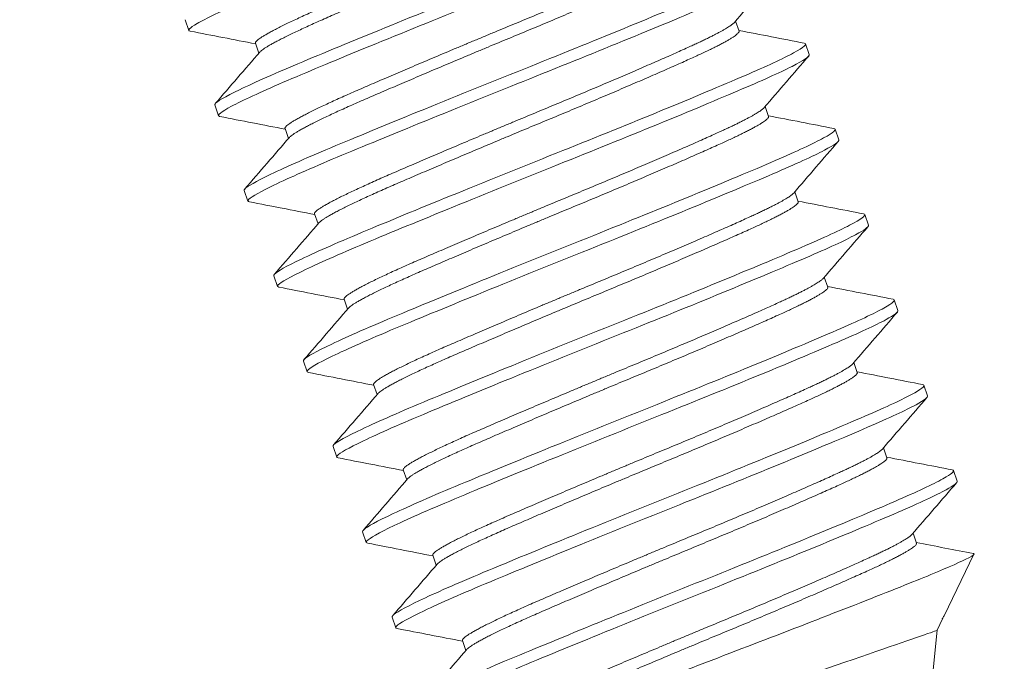
# Model space of a CAD drawing. Units: millimetres. Extents: x 23266 to 27466, y 3319 to 6289.
# Drawn here: x 25689 to 25706, y 5698 to 5709 of the extents above; entities that cross this region are included whole.
import ezdxf

# ---------------------------------------------------------------- set-up
doc = ezdxf.new("R2010")
doc.units = ezdxf.units.MM
doc.header["$LTSCALE"] = 0.75
doc.layers.add('Visible', color=7, linetype='Continuous', lineweight=50)
doc.styles.add('SPDS', font='CS_Gost2304.shx')
doc.dimstyles.new('1-20', dxfattribs={"dimscale": 100, "dimtxt": 2.5, "dimasz": 2.5, "dimexe": 1.25, "dimexo": 0.625, "dimtad": 1, "dimdec": 0, "dimlfac": 0.2, "dimrnd": 0.001, "dimdsep": 46, "dimtxsty": 'SPDS', "dimblk": 'OBLIQUE', "dimcen": 2.5, "dimdle": 2, "dimclrd": 256, "dimclre": 256, "dimadec": 0, "dimazin": 2, "dimtfac": 1, "dimtdec": 0, "dimtmove": 1, "dimatfit": 3, "dimldrblk": 'DOT', "dimfxl": 1.25, "dimtolj": 1, "dimtzin": 0, "dimlwd": -1, "dimlwe": -1, "dimarcsym": 0})

# ---------------------------------------------------------------- blocks, each defined once
blk = doc.blocks.new('_Oblique')
at = {"color": 0, "linetype": 'ByBlock', "lineweight": -2}
blk.add_line((-0.5, -0.5), (0.5, 0.5), dxfattribs=at)
blk = doc.blocks.new('*D18')
at = {"ltscale": 20, "transparency": 16777216}
for p, q in [((25727.095, 5732.45), (25777.805, 5593.124)), ((25363.824, 5455.75), (25792.324, 5611.711)), ((25336.183, 5590.169), (25386.893, 5450.844))]:
    blk.add_line(p, q, dxfattribs=at)
at = {"layer": 'Defpoints', "color": 0, "ltscale": 20, "transparency": 16777216}
for p in [(25724.958, 5738.323), (25773.53, 5604.871), (25334.045, 5596.042)]:
    blk.add_point(p, dxfattribs=at)
at = {"ltscale": 20, "transparency": 16777216, "xscale": 25, "yscale": 25, "zscale": 25}
for p, rotation in [((25773.53, 5604.871), 19.99997832007081), ((25382.618, 5462.59), 199.9999783200708)]:
    blk.add_blockref('_Oblique', p, dxfattribs=dict(at, rotation=rotation))
at = {"color": 0, "lineweight": 15, "ltscale": 20, "transparency": 16777216, "insert": (25571.414, 5552.029), "char_height": 25, "attachment_point": 5, "rotation": 20, "style": 'SPDS'}
blk.add_mtext('\\A1;416', dxfattribs=at)
blk = doc.blocks.new('_Dot')
at = {"color": 0, "linetype": 'ByBlock', "lineweight": -2}
blk.add_line((-0.5, 0), (-1, 0), dxfattribs=at)
at = {"color": 0, "linetype": 'ByBlock', "const_width": 0.5}
blk.add_lwpolyline([(-0.25, 0, 1), (0.25, 0, 1)], format="xyb", close=True, dxfattribs=at)

msp = doc.modelspace()

# ---------------------------------------------------------------- linework, layer by layer
at = {"layer": 'Visible', "color": 159, "lineweight": 15, "true_color": 0x22346e, "extrusion": (0.327208, -0.944952, 2.967e-13)}
for p, q in [((25691.746, 5709.25, -4.996), (25691.81, 5709.065, -4.996)), ((25701.263, 5709.225, -4.996), (25701.323, 5709.053, -4.996)), ((25692.96, 5708.844, -4.996), (25693.02, 5708.671, -4.996)), ((25702.473, 5708.831, -4.996), (25702.537, 5708.646, -4.996)), ((25692.257, 5707.774, -4.996), (25692.321, 5707.589, -4.996)), ((25701.774, 5707.748, -4.996), (25701.834, 5707.576, -4.996)), ((25693.472, 5707.367, -4.996), (25693.532, 5707.195, -4.996)), ((25702.985, 5707.354, -4.996), (25703.049, 5707.17, -4.996)), ((25692.768, 5706.297, -4.996), (25692.832, 5706.113, -4.996)), ((25702.286, 5706.272, -4.996), (25702.345, 5706.1, -4.996)), ((25693.983, 5705.891, -4.996), (25694.043, 5705.718, -4.996)), ((25703.496, 5705.878, -4.996), (25703.56, 5705.693, -4.996)), ((25693.28, 5704.821, -4.996), (25693.343, 5704.636, -4.996)), ((25702.797, 5704.795, -4.996), (25702.857, 5704.623, -4.996)), ((25694.494, 5704.414, -4.996), (25694.554, 5704.242, -4.996)), ((25704.007, 5704.401, -4.996), (25704.071, 5704.217, -4.996)), ((25693.791, 5703.344, -4.996), (25693.855, 5703.16, -4.996)), ((25703.308, 5703.319, -4.996), (25703.368, 5703.147, -4.996)), ((25695.005, 5702.938, -4.996), (25695.065, 5702.765, -4.996)), ((25704.519, 5702.925, -4.996), (25704.582, 5702.74, -4.996)), ((25694.302, 5701.868, -4.996), (25694.366, 5701.683, -4.996)), ((25703.819, 5701.842, -4.996), (25703.879, 5701.67, -4.996)), ((25695.517, 5701.461, -4.996), (25695.577, 5701.289, -4.996)), ((25705.03, 5701.448, -4.996), (25705.094, 5701.264, -4.996)), ((25694.813, 5700.391, -4.996), (25694.877, 5700.207, -4.996)), ((25704.331, 5700.366, -4.996), (25704.39, 5700.194, -4.996)), ((25696.028, 5699.985, -4.996), (25696.088, 5699.812, -4.996)), ((25704.867, 5698.936, -4.996), (25705.385, 5700.002, -4.996)), ((25695.325, 5698.915, -4.996), (25695.389, 5698.73, -4.996)), ((25704.746, 5698.686, -4.996), (25704.843, 5698.886, -4.996)), ((25704.841, 5698.892, -4.996), (25704.843, 5698.886, -4.996)), ((25696.539, 5698.508, -4.996), (25696.599, 5698.336, -4.996))]:
    msp.add_line(p, q, dxfattribs=at)
at = {"layer": 'Visible', "color": 159, "lineweight": 15, "true_color": 0x22346e}
msp.add_line((25704.746, 5698.686, -4.996), (25703.831, 5689.63, -1.168), dxfattribs=at)
at = {"layer": 'Visible', "color": 159, "lineweight": 15, "true_color": 0x22346e, "extrusion": (0.327208, -0.944952, 1.6572e-12)}
msp.add_arc((26150.587, -4.996, 3025.66), 3.985, 0, 3.8525, dxfattribs=at)
at = {"layer": 'Visible', "color": 159, "lineweight": 15, "true_color": 0x22346e, "extrusion": (0.327208, -0.944952, 2.967e-13)}
msp.add_arc((26150.587, -4.996, 3025.817), 3.828, 0, 180, dxfattribs=at)
at = {"layer": 'Visible', "color": 159, "lineweight": 15, "true_color": 0x22346e}
for points, knots in [([(25691.834, 5709.051, -5.426), (25691.777, 5709.062, -4.844), (25691.818, 5709.105, -4.258), (25692.103, 5709.269, -3.058), (25692.371, 5709.398, -2.463), (25693.099, 5709.719, -1.434), (25693.549, 5709.906, -1.006), (25694.588, 5710.334, -0.349), (25695.171, 5710.572, -0.132), (25696.366, 5711.055, 0.045), (25696.967, 5711.294, 0.009), (25698.137, 5711.768, -0.31), (25698.694, 5711.996, -0.596), (25699.657, 5712.399, -1.373), (25700.058, 5712.569, -1.853), (25700.675, 5712.851, -2.964), (25700.879, 5712.958, -3.59), (25700.994, 5713.046, -4.492), (25701.008, 5713.064, -4.744), (25701.004, 5713.076, -4.996)], [-27.994927, -27.994927, -27.994927, -27.994927, -27.854381, -27.854381, -27.696343, -27.696343, -27.542053, -27.542053, -27.383887, -27.383887, -27.229675, -27.229675, -27.07138, -27.07138, -26.917235, -26.917235, -26.758812, -26.758812, -26.697966, -26.697966, -26.697966, -26.697966]), ([(25701.429, 5711.797, -5.404), (25701.433, 5711.796, -5.354), (25701.437, 5711.795, -5.304), (25701.483, 5711.775, -4.588), (25701.401, 5711.71, -3.922), (25701.003, 5711.502, -2.692), (25700.699, 5711.363, -2.137), (25699.894, 5711.018, -1.162), (25699.396, 5710.81, -0.76), (25698.3, 5710.36, -0.201), (25697.717, 5710.125, -0.041), (25696.503, 5709.638, 0.034), (25695.884, 5709.388, -0.061), (25694.741, 5708.922, -0.498), (25694.224, 5708.709, -0.828), (25693.319, 5708.33, -1.695), (25692.947, 5708.165, -2.233), (25692.434, 5707.917, -3.413), (25692.29, 5707.833, -4.04), (25692.257, 5707.784, -4.786), (25692.255, 5707.778, -4.891), (25692.257, 5707.774, -4.996)], [-20.010899, -20.010899, -20.010899, -20.010899, -19.998742, -19.998742, -19.838185, -19.838185, -19.683599, -19.683599, -19.522935, -19.522935, -19.368266, -19.368266, -19.207495, -19.207495, -19.052741, -19.052741, -18.891864, -18.891864, -18.737023, -18.737023, -18.711598, -18.711598, -18.711598, -18.711598]), ([(25692.345, 5707.575, -5.426), (25692.341, 5707.576, -5.376), (25692.336, 5707.577, -5.326), (25692.289, 5707.597, -4.636), (25692.362, 5707.653, -3.994), (25692.735, 5707.852, -2.763), (25693.039, 5707.993, -2.188), (25693.83, 5708.335, -1.211), (25694.304, 5708.531, -0.816), (25695.381, 5708.973, -0.232), (25695.975, 5709.214, -0.056), (25697.179, 5709.7, 0.037), (25697.777, 5709.938, -0.04), (25698.925, 5710.404, -0.439), (25699.462, 5710.626, -0.763), (25700.376, 5711.011, -1.606), (25700.748, 5711.171, -2.113), (25701.295, 5711.43, -3.265), (25701.46, 5711.523, -3.902), (25701.513, 5711.584, -4.703), (25701.517, 5711.593, -4.849), (25701.515, 5711.599, -4.996)], [-30.519452, -30.519452, -30.519452, -30.519452, -30.507386, -30.507386, -30.353257, -30.353257, -30.194927, -30.194927, -30.040735, -30.040735, -29.882533, -29.882533, -29.728265, -29.728265, -29.570192, -29.570192, -29.415837, -29.415837, -29.257893, -29.257893, -29.222592, -29.222592, -29.222592, -29.222592]), ([(25701.94, 5710.321, -5.404), (25701.941, 5710.32, -5.388), (25701.943, 5710.32, -5.372), (25702, 5710.305, -4.689), (25701.93, 5710.245, -4.021), (25701.554, 5710.044, -2.78), (25701.26, 5709.909, -2.217), (25700.472, 5709.57, -1.225), (25699.979, 5709.364, -0.812), (25698.892, 5708.916, -0.23), (25698.311, 5708.681, -0.059), (25697.097, 5708.195, 0.04), (25696.475, 5707.944, -0.043), (25695.323, 5707.474, -0.46), (25694.801, 5707.259, -0.78), (25693.881, 5706.875, -1.633), (25693.499, 5706.707, -2.165), (25692.968, 5706.452, -3.337), (25692.814, 5706.365, -3.962), (25692.769, 5706.311, -4.734), (25692.766, 5706.303, -4.865), (25692.768, 5706.297, -4.996)], [-17.476152, -17.476152, -17.476152, -17.476152, -17.472209, -17.472209, -17.310811, -17.310811, -17.155517, -17.155517, -16.994015, -16.994015, -16.838628, -16.838628, -16.677023, -16.677023, -16.521543, -16.521543, -16.359835, -16.359835, -16.20426, -16.20426, -16.172451, -16.172451, -16.172451, -16.172451]), ([(25692.857, 5706.099, -5.426), (25692.843, 5706.101, -5.284), (25692.835, 5706.106, -5.141), (25692.822, 5706.142, -4.358), (25692.928, 5706.21, -3.724), (25693.366, 5706.432, -2.515), (25693.701, 5706.584, -1.956), (25694.545, 5706.944, -1.028), (25695.039, 5707.147, -0.663), (25696.147, 5707.6, -0.145), (25696.754, 5707.846, -0.005), (25697.963, 5708.332, 0.012), (25698.555, 5708.569, -0.103), (25699.68, 5709.028, -0.573), (25700.201, 5709.245, -0.933), (25701.067, 5709.612, -1.835), (25701.409, 5709.762, -2.364), (25701.891, 5709.999, -3.551), (25702.021, 5710.08, -4.202), (25702.027, 5710.119, -4.907), (25702.027, 5710.121, -4.952), (25702.026, 5710.123, -4.996)], [-33.045026, -33.045026, -33.045026, -33.045026, -33.010646, -33.010646, -32.856632, -32.856632, -32.697304, -32.697304, -32.54331, -32.54331, -32.384103, -32.384103, -32.230119, -32.230119, -32.071034, -32.071034, -31.917053, -31.917053, -31.758091, -31.758091, -31.747451, -31.747451, -31.747451, -31.747451]), ([(25702.451, 5708.844, -5.404), (25702.513, 5708.832, -4.741), (25702.45, 5708.774, -4.074), (25702.087, 5708.578, -2.83), (25701.799, 5708.444, -2.263), (25701.02, 5708.109, -1.261), (25700.531, 5707.904, -0.841), (25699.448, 5707.458, -0.247), (25698.869, 5707.223, -0.069), (25697.655, 5706.737, 0.043), (25697.032, 5706.486, -0.034), (25695.875, 5706.014, -0.439), (25695.349, 5705.798, -0.754), (25694.42, 5705.411, -1.598), (25694.034, 5705.241, -2.127), (25693.492, 5704.983, -3.295), (25693.334, 5704.894, -3.919), (25693.281, 5704.836, -4.705), (25693.277, 5704.827, -4.85), (25693.28, 5704.821, -4.996)], [-14.932401, -14.932401, -14.932401, -14.932401, -14.77094, -14.77094, -14.614889, -14.614889, -14.452569, -14.452569, -14.296422, -14.296422, -14.134001, -14.134001, -13.977758, -13.977758, -13.815235, -13.815235, -13.658896, -13.658896, -13.623435, -13.623435, -13.623435, -13.623435]), ([(25693.368, 5704.622, -5.426), (25693.348, 5704.626, -5.218), (25693.34, 5704.634, -5.008), (25693.358, 5704.684, -4.158), (25693.488, 5704.761, -3.528), (25693.973, 5705, -2.337), (25694.331, 5705.16, -1.791), (25695.214, 5705.532, -0.901), (25695.722, 5705.741, -0.558), (25696.852, 5706.202, -0.09), (25697.467, 5706.451, 0.022), (25698.679, 5706.938, -0.018), (25699.265, 5707.173, -0.161), (25700.373, 5707.627, -0.686), (25700.88, 5707.839, -1.072), (25701.709, 5708.192, -2.019), (25702.027, 5708.335, -2.565), (25702.446, 5708.548, -3.745), (25702.547, 5708.617, -4.368), (25702.537, 5708.646, -4.996)], [-35.573693, -35.573693, -35.573693, -35.573693, -35.523126, -35.523126, -35.368714, -35.368714, -35.208464, -35.208464, -35.054121, -35.054121, -34.893982, -34.893982, -34.739702, -34.739702, -34.579676, -34.579676, -34.425455, -34.425455, -34.274168, -34.274168, -34.274168, -34.274168]), ([(25702.962, 5707.368, -5.404), (25703.023, 5707.356, -4.752), (25702.963, 5707.3, -4.094), (25702.61, 5707.108, -2.858), (25702.325, 5706.975, -2.289), (25701.552, 5706.641, -1.281), (25701.065, 5706.437, -0.858), (25699.984, 5705.992, -0.257), (25699.406, 5705.757, -0.075), (25698.191, 5705.271, 0.044), (25697.568, 5705.019, -0.029), (25696.408, 5704.547, -0.428), (25695.881, 5704.33, -0.74), (25694.948, 5703.941, -1.579), (25694.559, 5703.771, -2.106), (25694.011, 5703.51, -3.271), (25693.85, 5703.42, -3.895), (25693.793, 5703.36, -4.689), (25693.788, 5703.351, -4.842), (25693.791, 5703.344, -4.996)], [-12.378117, -12.378117, -12.378117, -12.378117, -12.218442, -12.218442, -12.061621, -12.061621, -11.89849, -11.89849, -11.741616, -11.741616, -11.578547, -11.578547, -11.421753, -11.421753, -11.258802, -11.258802, -11.102087, -11.102087, -11.064586, -11.064586, -11.064586, -11.064586]), ([(25693.879, 5703.146, -5.426), (25693.855, 5703.15, -5.176), (25693.848, 5703.161, -4.924), (25693.889, 5703.22, -4.031), (25694.034, 5703.304, -3.405), (25694.549, 5703.553, -2.225), (25694.922, 5703.718, -1.688), (25695.829, 5704.098, -0.822), (25696.347, 5704.311, -0.494), (25697.491, 5704.778, -0.059), (25698.11, 5705.028, 0.035), (25699.324, 5705.514, -0.043), (25699.906, 5705.749, -0.204), (25701.001, 5706.199, -0.766), (25701.499, 5706.408, -1.169), (25702.302, 5706.752, -2.145), (25702.605, 5706.89, -2.702), (25702.974, 5707.083, -3.848), (25703.058, 5707.143, -4.42), (25703.049, 5707.17, -4.996)], [-38.108114, -38.108114, -38.108114, -38.108114, -38.047143, -38.047143, -37.892084, -37.892084, -37.730972, -37.730972, -37.576001, -37.576001, -37.414995, -37.414995, -37.26011, -37.26011, -37.09921, -37.09921, -36.94441, -36.94441, -36.805261, -36.805261, -36.805261, -36.805261]), ([(25703.474, 5705.891, -5.404), (25703.534, 5705.879, -4.761), (25703.476, 5705.825, -4.113), (25703.132, 5705.636, -2.882), (25702.85, 5705.504, -2.311), (25702.082, 5705.172, -1.299), (25701.597, 5704.969, -0.874), (25700.521, 5704.526, -0.267), (25699.943, 5704.291, -0.081), (25698.73, 5703.805, 0.045), (25698.107, 5703.554, -0.024), (25696.946, 5703.081, -0.415), (25696.416, 5702.863, -0.724), (25695.479, 5702.473, -1.556), (25695.088, 5702.302, -2.079), (25694.533, 5702.039, -3.24), (25694.367, 5701.947, -3.863), (25694.305, 5701.885, -4.667), (25694.3, 5701.875, -4.832), (25694.302, 5701.868, -4.996)], [-9.82004, -9.82004, -9.82004, -9.82004, -9.663034, -9.663034, -9.506691, -9.506691, -9.344473, -9.344473, -9.188199, -9.188199, -9.026109, -9.026109, -8.869902, -8.869902, -8.707942, -8.707942, -8.5518, -8.5518, -8.51184, -8.51184, -8.51184, -8.51184]), ([(25694.39, 5701.669, -5.426), (25694.364, 5701.674, -5.151), (25694.358, 5701.687, -4.874), (25694.413, 5701.752, -3.957), (25694.567, 5701.839, -3.333), (25695.1, 5702.094, -2.16), (25695.481, 5702.262, -1.629), (25696.403, 5702.647, -0.777), (25696.926, 5702.862, -0.458), (25698.078, 5703.332, -0.042), (25698.7, 5703.583, 0.041), (25699.914, 5704.069, -0.06), (25700.495, 5704.304, -0.232), (25701.582, 5704.751, -0.815), (25702.074, 5704.958, -1.229), (25702.861, 5705.296, -2.222), (25703.154, 5705.431, -2.786), (25703.494, 5705.613, -3.911), (25703.569, 5705.668, -4.452), (25703.56, 5705.693, -4.996)], [-40.650758, -40.650758, -40.650758, -40.650758, -40.583555, -40.583555, -40.427758, -40.427758, -40.265815, -40.265815, -40.110112, -40.110112, -39.948273, -39.948273, -39.792664, -39.792664, -39.630927, -39.630927, -39.475412, -39.475412, -39.343394, -39.343394, -39.343394, -39.343394]), ([(25703.985, 5704.415, -5.404), (25704.043, 5704.403, -4.777), (25703.99, 5704.351, -4.145), (25703.661, 5704.168, -2.926), (25703.384, 5704.038, -2.352), (25702.626, 5703.71, -1.333), (25702.147, 5703.508, -0.904), (25701.077, 5703.067, -0.285), (25700.5, 5702.833, -0.093), (25699.29, 5702.348, 0.047), (25698.668, 5702.098, -0.015), (25697.504, 5701.624, -0.392), (25696.97, 5701.405, -0.695), (25696.026, 5701.012, -1.515), (25695.63, 5700.84, -2.032), (25695.063, 5700.572, -3.184), (25694.89, 5700.478, -3.805), (25694.817, 5700.411, -4.629), (25694.81, 5700.399, -4.812), (25694.813, 5700.391, -4.996)], [-7.272527, -7.272527, -7.272527, -7.272527, -7.120066, -7.120066, -6.964211, -6.964211, -6.803081, -6.803081, -6.647275, -6.647275, -6.486293, -6.486293, -6.330533, -6.330533, -6.169702, -6.169702, -6.013983, -6.013983, -5.969519, -5.969519, -5.969519, -5.969519]), ([(25694.902, 5700.193, -5.426), (25694.873, 5700.198, -5.138), (25694.869, 5700.211, -4.847), (25694.932, 5700.28, -3.916), (25695.091, 5700.369, -3.293), (25695.633, 5700.628, -2.125), (25696.02, 5700.798, -1.596), (25696.949, 5701.185, -0.753), (25697.475, 5701.401, -0.438), (25698.632, 5701.873, -0.033), (25699.255, 5702.124, 0.043), (25700.47, 5702.611, -0.07), (25701.049, 5702.845, -0.248), (25702.132, 5703.291, -0.843), (25702.62, 5703.496, -1.263), (25703.399, 5703.831, -2.266), (25703.686, 5703.965, -2.833), (25704.01, 5704.14, -3.946), (25704.08, 5704.193, -4.47), (25704.071, 5704.217, -4.996)], [-43.203424, -43.203424, -43.203424, -43.203424, -43.132589, -43.132589, -42.976025, -42.976025, -42.813268, -42.813268, -42.6568, -42.6568, -42.494144, -42.494144, -42.337773, -42.337773, -42.175218, -42.175218, -42.018943, -42.018943, -41.890723, -41.890723, -41.890723, -41.890723]), ([(25704.496, 5702.938, -5.404), (25704.552, 5702.927, -4.806), (25704.506, 5702.879, -4.202), (25704.203, 5702.707, -3.003), (25703.935, 5702.579, -2.423), (25703.193, 5702.257, -1.392), (25702.723, 5702.059, -0.956), (25701.666, 5701.623, -0.317), (25701.092, 5701.389, -0.114), (25699.886, 5700.905, 0.048), (25699.266, 5700.656, -0.002), (25698.097, 5700.181, -0.354), (25697.557, 5699.959, -0.646), (25696.6, 5699.562, -1.446), (25696.197, 5699.388, -1.951), (25695.608, 5699.113, -3.089), (25695.423, 5699.014, -3.707), (25695.331, 5698.939, -4.563), (25695.321, 5698.924, -4.779), (25695.325, 5698.914, -4.996)], [-4.734798, -4.734798, -4.734798, -4.734798, -4.589673, -4.589673, -4.434105, -4.434105, -4.274249, -4.274249, -4.118698, -4.118698, -3.959017, -3.959017, -3.803477, -3.803477, -3.643975, -3.643975, -3.488442, -3.488442, -3.436127, -3.436127, -3.436127, -3.436127]), ([(25695.413, 5698.716, -5.426), (25695.384, 5698.722, -5.13), (25695.38, 5698.736, -4.831), (25695.448, 5698.806, -3.893), (25695.61, 5698.897, -3.269), (25696.158, 5699.157, -2.104), (25696.547, 5699.328, -1.578), (25697.48, 5699.717, -0.739), (25698.008, 5699.934, -0.427), (25699.167, 5700.406, -0.029), (25699.791, 5700.658, 0.044), (25701.005, 5701.144, -0.075), (25701.584, 5701.378, -0.257), (25702.664, 5701.823, -0.859), (25703.151, 5702.028, -1.282), (25703.924, 5702.361, -2.29), (25704.209, 5702.494, -2.86), (25704.524, 5702.666, -3.966), (25704.591, 5702.717, -4.48), (25704.582, 5702.74, -4.996)], [-45.764744, -45.764744, -45.764744, -45.764744, -45.691939, -45.691939, -45.535174, -45.535174, -45.372196, -45.372196, -45.215353, -45.215353, -45.052257, -45.052257, -44.895335, -44.895335, -44.732122, -44.732122, -44.575119, -44.575119, -44.448707, -44.448707, -44.448707, -44.448707]), ([(25705.008, 5701.461, -5.404), (25705.059, 5701.451, -4.853), (25705.024, 5701.41, -4.297), (25704.763, 5701.255, -3.132), (25704.509, 5701.132, -2.542), (25703.796, 5700.818, -1.492), (25703.341, 5700.627, -1.046), (25702.304, 5700.198, -0.374), (25701.734, 5699.966, -0.153), (25700.536, 5699.484, 0.046), (25699.919, 5699.237, 0.017), (25698.743, 5698.759, -0.294), (25698.193, 5698.534, -0.57), (25697.216, 5698.129, -1.336), (25696.801, 5697.952, -1.824), (25696.178, 5697.666, -2.936), (25695.974, 5697.56, -3.549), (25695.848, 5697.47, -4.456), (25695.832, 5697.45, -4.726), (25695.836, 5697.438, -4.996)], [-2.205031, -2.205031, -2.205031, -2.205031, -2.071571, -2.071571, -1.915988, -1.915988, -1.757635, -1.757635, -1.602024, -1.602024, -1.443875, -1.443875, -1.288229, -1.288229, -1.130286, -1.130286, -0.9746, -0.9746, -0.909501, -0.909501, -0.909501, -0.909501]), ([(25695.924, 5697.239, -5.426), (25695.894, 5697.245, -5.118), (25695.891, 5697.26, -4.808), (25695.966, 5697.334, -3.859), (25696.132, 5697.426, -3.236), (25696.687, 5697.689, -2.076), (25697.079, 5697.86, -1.553), (25698.017, 5698.25, -0.722), (25698.546, 5698.468, -0.413), (25699.708, 5698.941, -0.023), (25700.331, 5699.193, 0.045), (25701.544, 5699.678, -0.082), (25702.122, 5699.913, -0.268), (25703.198, 5700.356, -0.876), (25703.681, 5700.559, -1.302), (25704.449, 5700.891, -2.314), (25704.731, 5701.023, -2.885), (25705.037, 5701.191, -3.985), (25705.102, 5701.241, -4.489), (25705.094, 5701.264, -4.996)], [-48.318091, -48.318091, -48.318091, -48.318091, -48.242833, -48.242833, -48.086631, -48.086631, -47.924656, -47.924656, -47.76839, -47.76839, -47.606283, -47.606283, -47.449952, -47.449952, -47.287715, -47.287715, -47.131316, -47.131316, -47.007732, -47.007732, -47.007732, -47.007732]), ([(25705.377, 5700.013, -5.404), (25705.401, 5700.007, -4.998), (25705.378, 5699.986, -4.572), (25705.179, 5699.879, -3.535), (25704.956, 5699.78, -2.964), (25704.338, 5699.525, -1.977), (25703.933, 5699.364, -1.516), (25702.938, 5698.974, -0.817), (25702.415, 5698.77, -0.587), (25701.357, 5698.363, -0.36), (25700.78, 5698.142, -0.337), (25699.636, 5697.7, -0.584), (25699.127, 5697.502, -0.809), (25698.449, 5697.235, -1.289), (25698.238, 5697.152, -1.47), (25697.68, 5696.929, -2.056), (25697.385, 5696.806, -2.51), (25696.925, 5696.6, -3.614), (25696.829, 5696.544, -4.21), (25696.82, 5696.519, -4.815), (25696.822, 5696.516, -4.906), (25696.826, 5696.514, -4.996)], [-1.838445, -1.838445, -1.838445, -1.838445, -1.7414201, -1.7414201, -1.6074346, -1.6074346, -1.4817712, -1.4817712, -1.3702442, -1.3702442, -1.2670029, -1.2670029, -1.1761289, -1.1761289, -1.1315125, -1.1315125, -1.0460732, -1.0460732, -0.9433846, -0.9433846, -0.925338, -0.925338, -0.925338, -0.925338])]:
    msp.add_open_spline(points, degree=3, knots=knots, dxfattribs=at)
for points, weights, knots in [([(25692.96, 5708.844, -4.996), (25692.957, 5708.854, -4.815), (25692.969, 5708.87, -4.635), (25693.078, 5709.011, -2.991), (25694.245, 5709.518, -1.934), (25695.411, 5710.026, -0.877), (25696.933, 5710.656, -1.027), (25698.454, 5711.286, -1.177), (25699.42, 5711.724, -2.445), (25700.125, 5712.043, -3.369), (25700.223, 5712.157, -4.565)], [0.98420202257, 0.991048299008, 1, 0.923879532511, 1, 0.923879532511, 1, 0.923879532511, 1, 0.943366855009, 0.971003111333], [0.42787143, 0.42787143, 0.42787143, 0.42857143, 0.42857143, 0.43452381, 0.43452381, 0.44047619, 0.44047619, 0.44642857, 0.44642857, 0.45085711, 0.45085711, 0.45085711]), ([(25693.036, 5708.689, -4.588), (25693.162, 5708.835, -2.973), (25694.309, 5709.334, -1.934), (25695.475, 5709.841, -0.877), (25696.996, 5710.471, -1.027), (25698.518, 5711.101, -1.177), (25699.484, 5711.539, -2.445), (25700.329, 5711.922, -3.553), (25700.3, 5712.005, -4.996)], [0.997682752272, 0.925056349894, 1, 0.923879532511, 1, 0.923879532511, 1, 0.932831233503, 0.98420202257], [0.42866345, 0.42866345, 0.42866345, 0.43452381, 0.43452381, 0.44047619, 0.44047619, 0.44642857, 0.44642857, 0.45168096, 0.45168096, 0.45168096]), ([(25693.472, 5707.367, -4.996), (25693.468, 5707.378, -4.815), (25693.48, 5707.393, -4.635), (25693.589, 5707.535, -2.991), (25694.756, 5708.042, -1.934), (25695.922, 5708.549, -0.877), (25697.444, 5709.179, -1.027), (25698.965, 5709.809, -1.177), (25699.932, 5710.247, -2.445), (25700.636, 5710.567, -3.369), (25700.734, 5710.681, -4.565)], [0.98420202257, 0.991048299008, 1, 0.923879532511, 1, 0.923879532511, 1, 0.923879532511, 1, 0.943366855009, 0.971003111333], [0.38025239, 0.38025239, 0.38025239, 0.38095238, 0.38095238, 0.38690476, 0.38690476, 0.39285714, 0.39285714, 0.39880952, 0.39880952, 0.40323806, 0.40323806, 0.40323806]), ([(25693.547, 5707.213, -4.588), (25693.673, 5707.358, -2.973), (25694.82, 5707.857, -1.934), (25695.986, 5708.364, -0.877), (25697.508, 5708.995, -1.027), (25699.029, 5709.625, -1.177), (25699.996, 5710.063, -2.445), (25700.84, 5710.446, -3.553), (25700.811, 5710.529, -4.996)], [0.997682752272, 0.925056349894, 1, 0.923879532511, 1, 0.923879532511, 1, 0.932831233503, 0.98420202257], [0.3810444, 0.3810444, 0.3810444, 0.38690476, 0.38690476, 0.39285714, 0.39285714, 0.39880952, 0.39880952, 0.40406191, 0.40406191, 0.40406191]), ([(25693.983, 5705.891, -4.996), (25693.979, 5705.901, -4.815), (25693.991, 5705.917, -4.635), (25694.101, 5706.058, -2.991), (25695.267, 5706.565, -1.934), (25696.434, 5707.073, -0.877), (25697.955, 5707.703, -1.027), (25699.477, 5708.333, -1.177), (25700.443, 5708.771, -2.445), (25701.147, 5709.09, -3.369), (25701.245, 5709.204, -4.565)], [0.98420202257, 0.991048299008, 1, 0.923879532511, 1, 0.923879532511, 1, 0.923879532511, 1, 0.943366855009, 0.971003111333], [0.33263334, 0.33263334, 0.33263334, 0.33333333, 0.33333333, 0.33928571, 0.33928571, 0.3452381, 0.3452381, 0.35119048, 0.35119048, 0.35561901, 0.35561901, 0.35561901]), ([(25694.059, 5705.736, -4.588), (25694.184, 5705.882, -2.973), (25695.331, 5706.381, -1.934), (25696.498, 5706.888, -0.877), (25698.019, 5707.518, -1.027), (25699.54, 5708.148, -1.177), (25700.507, 5708.586, -2.445), (25701.352, 5708.969, -3.553), (25701.323, 5709.053, -4.996)], [0.997682752272, 0.925056349894, 1, 0.923879532511, 1, 0.923879532511, 1, 0.932831233503, 0.98420202257], [0.33342536, 0.33342536, 0.33342536, 0.33928571, 0.33928571, 0.3452381, 0.3452381, 0.35119048, 0.35119048, 0.35644286, 0.35644286, 0.35644286]), ([(25694.494, 5704.414, -4.996), (25694.491, 5704.425, -4.815), (25694.503, 5704.44, -4.635), (25694.612, 5704.582, -2.991), (25695.778, 5705.089, -1.934), (25696.945, 5705.596, -0.877), (25698.466, 5706.226, -1.027), (25699.988, 5706.856, -1.177), (25700.954, 5707.294, -2.445), (25701.659, 5707.614, -3.369), (25701.757, 5707.728, -4.565)], [0.98420202257, 0.991048299008, 1, 0.923879532511, 1, 0.923879532511, 1, 0.923879532511, 1, 0.943366855009, 0.971003111333], [0.28501429, 0.28501429, 0.28501429, 0.28571429, 0.28571429, 0.29166667, 0.29166667, 0.29761905, 0.29761905, 0.30357143, 0.30357143, 0.30799996, 0.30799996, 0.30799996]), ([(25694.57, 5704.26, -4.588), (25694.695, 5704.406, -2.973), (25695.842, 5704.904, -1.934), (25697.009, 5705.412, -0.877), (25698.53, 5706.042, -1.027), (25700.052, 5706.672, -1.177), (25701.018, 5707.11, -2.445), (25701.863, 5707.493, -3.553), (25701.834, 5707.576, -4.996)], [0.997682752272, 0.925056349894, 1, 0.923879532511, 1, 0.923879532511, 1, 0.932831233503, 0.98420202257], [0.28580631, 0.28580631, 0.28580631, 0.29166667, 0.29166667, 0.29761905, 0.29761905, 0.30357143, 0.30357143, 0.30882381, 0.30882381, 0.30882381]), ([(25695.005, 5702.938, -4.996), (25695.002, 5702.948, -4.815), (25695.014, 5702.964, -4.635), (25695.123, 5703.105, -2.991), (25696.29, 5703.612, -1.934), (25697.456, 5704.12, -0.877), (25698.978, 5704.75, -1.027), (25700.499, 5705.38, -1.177), (25701.466, 5705.818, -2.445), (25702.17, 5706.137, -3.369), (25702.268, 5706.251, -4.565)], [0.98420202257, 0.991048299008, 1, 0.923879532511, 1, 0.923879532511, 1, 0.923879532511, 1, 0.943366855009, 0.971003111333], [0.23739524, 0.23739524, 0.23739524, 0.23809524, 0.23809524, 0.24404762, 0.24404762, 0.25, 0.25, 0.25595238, 0.25595238, 0.26038091, 0.26038091, 0.26038091]), ([(25695.081, 5702.783, -4.588), (25695.207, 5702.929, -2.973), (25696.354, 5703.428, -1.934), (25697.52, 5703.935, -0.877), (25699.041, 5704.565, -1.027), (25700.563, 5705.195, -1.177), (25701.529, 5705.633, -2.445), (25702.374, 5706.016, -3.553), (25702.345, 5706.1, -4.996)], [0.997682752272, 0.925056349894, 1, 0.923879532511, 1, 0.923879532511, 1, 0.932831233503, 0.98420202257], [0.23818726, 0.23818726, 0.23818726, 0.24404762, 0.24404762, 0.25, 0.25, 0.25595238, 0.25595238, 0.26120477, 0.26120477, 0.26120477]), ([(25695.517, 5701.461, -4.996), (25695.513, 5701.472, -4.815), (25695.525, 5701.487, -4.635), (25695.635, 5701.629, -2.991), (25696.801, 5702.136, -1.934), (25697.967, 5702.643, -0.877), (25699.489, 5703.273, -1.027), (25701.01, 5703.903, -1.177), (25701.977, 5704.341, -2.445), (25702.681, 5704.661, -3.369), (25702.779, 5704.775, -4.565)], [0.98420202257, 0.991048299008, 1, 0.923879532511, 1, 0.923879532511, 1, 0.923879532511, 1, 0.943366855009, 0.971003111333], [0.1897762, 0.1897762, 0.1897762, 0.19047619, 0.19047619, 0.19642857, 0.19642857, 0.20238095, 0.20238095, 0.20833333, 0.20833333, 0.21276187, 0.21276187, 0.21276187]), ([(25695.592, 5701.307, -4.588), (25695.718, 5701.453, -2.973), (25696.865, 5701.951, -1.934), (25698.031, 5702.459, -0.877), (25699.553, 5703.089, -1.027), (25701.074, 5703.719, -1.177), (25702.041, 5704.157, -2.445), (25702.885, 5704.54, -3.553), (25702.857, 5704.623, -4.996)], [0.997682752272, 0.925056349894, 1, 0.923879532511, 1, 0.923879532511, 1, 0.932831233503, 0.98420202257], [0.19056821, 0.19056821, 0.19056821, 0.19642857, 0.19642857, 0.20238095, 0.20238095, 0.20833333, 0.20833333, 0.21358572, 0.21358572, 0.21358572]), ([(25696.028, 5699.985, -4.996), (25696.024, 5699.995, -4.815), (25696.036, 5700.011, -4.635), (25696.146, 5700.152, -2.991), (25697.312, 5700.659, -1.934), (25698.479, 5701.167, -0.877), (25700, 5701.797, -1.027), (25701.522, 5702.427, -1.177), (25702.488, 5702.865, -2.445), (25703.192, 5703.184, -3.369), (25703.291, 5703.298, -4.565)], [0.984202022569, 0.991048299008, 1, 0.923879532511, 1, 0.923879532511, 1, 0.923879532511, 1, 0.943366855009, 0.971003111333], [0.14215715, 0.14215715, 0.14215715, 0.14285714, 0.14285714, 0.14880952, 0.14880952, 0.1547619, 0.1547619, 0.16071429, 0.16071429, 0.16514282, 0.16514282, 0.16514282]), ([(25696.104, 5699.83, -4.588), (25696.229, 5699.976, -2.973), (25697.376, 5700.475, -1.934), (25698.543, 5700.982, -0.877), (25700.064, 5701.612, -1.027), (25701.585, 5702.242, -1.177), (25702.552, 5702.68, -2.445), (25703.397, 5703.063, -3.553), (25703.368, 5703.147, -4.996)], [0.997682752272, 0.925056349894, 1, 0.923879532511, 1, 0.923879532511, 1, 0.932831233503, 0.98420202257], [0.14294917, 0.14294917, 0.14294917, 0.14880952, 0.14880952, 0.1547619, 0.1547619, 0.16071429, 0.16071429, 0.16596667, 0.16596667, 0.16596667]), ([(25696.539, 5698.508, -4.996), (25696.536, 5698.519, -4.815), (25696.548, 5698.534, -4.635), (25696.657, 5698.676, -2.991), (25697.823, 5699.183, -1.934), (25698.99, 5699.69, -0.877), (25700.511, 5700.32, -1.027), (25702.033, 5700.95, -1.177), (25702.999, 5701.389, -2.445), (25703.704, 5701.708, -3.369), (25703.802, 5701.822, -4.565)], [0.98420202257, 0.991048299008, 1, 0.923879532511, 1, 0.923879532511, 1, 0.923879532511, 1, 0.943366855009, 0.971003111333], [0.0945381, 0.0945381, 0.0945381, 0.0952381, 0.0952381, 0.10119048, 0.10119048, 0.10714286, 0.10714286, 0.11309524, 0.11309524, 0.11752377, 0.11752377, 0.11752377]), ([(25696.615, 5698.354, -4.588), (25696.74, 5698.5, -2.973), (25697.887, 5698.998, -1.934), (25699.054, 5699.506, -0.877), (25700.575, 5700.136, -1.027), (25702.097, 5700.766, -1.177), (25703.063, 5701.204, -2.445), (25703.908, 5701.587, -3.553), (25703.879, 5701.67, -4.996)], [0.997682752272, 0.925056349894, 1, 0.923879532511, 1, 0.923879532511, 1, 0.932831233503, 0.98420202257], [0.09533012, 0.09533012, 0.09533012, 0.10119048, 0.10119048, 0.10714286, 0.10714286, 0.11309524, 0.11309524, 0.11834762, 0.11834762, 0.11834762]), ([(25697.051, 5697.032, -4.996), (25697.047, 5697.042, -4.815), (25697.059, 5697.058, -4.635), (25697.168, 5697.199, -2.991), (25698.335, 5697.706, -1.934), (25699.501, 5698.214, -0.877), (25701.023, 5698.844, -1.027), (25702.544, 5699.474, -1.177), (25703.511, 5699.912, -2.445), (25704.215, 5700.231, -3.369), (25704.313, 5700.345, -4.565)], [0.98420202257, 0.991048299008, 1, 0.923879532511, 1, 0.923879532511, 1, 0.923879532511, 1, 0.943366855009, 0.971003111333], [0.04691905, 0.04691905, 0.04691905, 0.04761905, 0.04761905, 0.05357143, 0.05357143, 0.05952381, 0.05952381, 0.06547619, 0.06547619, 0.06990472, 0.06990472, 0.06990472]), ([(25697.126, 5696.877, -4.588), (25697.252, 5697.023, -2.973), (25698.399, 5697.522, -1.934), (25699.565, 5698.029, -0.877), (25701.087, 5698.659, -1.027), (25702.608, 5699.289, -1.177), (25703.575, 5699.727, -2.445), (25704.419, 5700.11, -3.553), (25704.39, 5700.194, -4.996)], [0.997682752272, 0.925056349894, 1, 0.923879532511, 1, 0.923879532511, 1, 0.932831233503, 0.98420202257], [0.04771107, 0.04771107, 0.04771107, 0.05357143, 0.05357143, 0.05952381, 0.05952381, 0.06547619, 0.06547619, 0.07072858, 0.07072858, 0.07072858])]:
    msp.add_rational_spline(points, weights, degree=2, knots=knots, dxfattribs=at)
for points in [[(25702.016, 5710.097, -4.566), (25701.759, 5709.799, -4.565), (25701.502, 5709.502, -4.565), (25701.245, 5709.204, -4.565)], [(25692.965, 5708.831, -5.427), (25692.588, 5708.905, -5.427), (25692.211, 5708.978, -5.426), (25691.834, 5709.051, -5.426)], [(25701.319, 5709.064, -5.404), (25701.696, 5708.991, -5.403), (25702.074, 5708.917, -5.403), (25702.451, 5708.844, -5.404)], [(25692.266, 5707.798, -4.587), (25692.523, 5708.095, -4.588), (25692.78, 5708.392, -4.589), (25693.036, 5708.689, -4.588)], [(25702.527, 5708.62, -4.566), (25702.27, 5708.323, -4.565), (25702.013, 5708.025, -4.565), (25701.757, 5707.728, -4.565)], [(25693.476, 5707.355, -5.427), (25693.099, 5707.428, -5.427), (25692.722, 5707.502, -5.426), (25692.345, 5707.575, -5.426)], [(25701.83, 5707.588, -5.404), (25702.207, 5707.514, -5.403), (25702.585, 5707.441, -5.403), (25702.962, 5707.368, -5.404)], [(25692.778, 5706.321, -4.587), (25693.034, 5706.618, -4.588), (25693.291, 5706.916, -4.589), (25693.547, 5707.213, -4.588)], [(25703.038, 5707.144, -4.566), (25702.781, 5706.846, -4.565), (25702.525, 5706.549, -4.565), (25702.268, 5706.251, -4.565)], [(25693.987, 5705.878, -5.427), (25693.61, 5705.952, -5.427), (25693.234, 5706.025, -5.426), (25692.857, 5706.099, -5.426)], [(25702.341, 5706.111, -5.404), (25702.719, 5706.038, -5.403), (25703.096, 5705.964, -5.403), (25703.474, 5705.891, -5.404)], [(25693.289, 5704.845, -4.587), (25693.546, 5705.142, -4.588), (25693.802, 5705.439, -4.589), (25694.059, 5705.736, -4.588)], [(25703.549, 5705.667, -4.566), (25703.293, 5705.37, -4.565), (25703.036, 5705.072, -4.565), (25702.779, 5704.775, -4.565)], [(25694.499, 5704.402, -5.427), (25694.122, 5704.475, -5.427), (25693.745, 5704.549, -5.426), (25693.368, 5704.622, -5.426)], [(25702.852, 5704.635, -5.404), (25703.23, 5704.561, -5.403), (25703.607, 5704.488, -5.403), (25703.985, 5704.415, -5.404)], [(25693.8, 5703.368, -4.587), (25694.057, 5703.665, -4.588), (25694.313, 5703.963, -4.589), (25694.57, 5704.26, -4.588)], [(25704.061, 5704.191, -4.566), (25703.804, 5703.893, -4.565), (25703.547, 5703.596, -4.565), (25703.291, 5703.298, -4.565)], [(25695.01, 5702.925, -5.427), (25694.633, 5702.999, -5.427), (25694.256, 5703.072, -5.426), (25693.879, 5703.146, -5.426)], [(25703.364, 5703.158, -5.404), (25703.741, 5703.085, -5.403), (25704.119, 5703.011, -5.403), (25704.496, 5702.938, -5.404)], [(25694.311, 5701.892, -4.587), (25694.568, 5702.189, -4.588), (25694.825, 5702.486, -4.589), (25695.081, 5702.783, -4.588)], [(25704.572, 5702.714, -4.566), (25704.315, 5702.417, -4.565), (25704.058, 5702.119, -4.565), (25703.802, 5701.822, -4.565)], [(25695.521, 5701.449, -5.427), (25695.144, 5701.523, -5.427), (25694.767, 5701.596, -5.426), (25694.39, 5701.669, -5.426)], [(25703.875, 5701.682, -5.404), (25704.252, 5701.608, -5.403), (25704.63, 5701.535, -5.403), (25705.008, 5701.462, -5.404)], [(25694.823, 5700.415, -4.587), (25695.079, 5700.712, -4.588), (25695.336, 5701.01, -4.589), (25695.592, 5701.307, -4.588)], [(25705.083, 5701.238, -4.566), (25704.826, 5700.94, -4.565), (25704.57, 5700.643, -4.565), (25704.313, 5700.345, -4.565)], [(25696.032, 5699.972, -5.427), (25695.655, 5700.046, -5.427), (25695.279, 5700.119, -5.426), (25694.902, 5700.193, -5.426)], [(25704.386, 5700.205, -5.404), (25704.716, 5700.141, -5.403), (25705.047, 5700.077, -5.403), (25705.377, 5700.013, -5.404)], [(25695.334, 5698.939, -4.587), (25695.591, 5699.236, -4.588), (25695.847, 5699.533, -4.589), (25696.104, 5699.83, -4.588)], [(25704.835, 5698.883, -4.728), (25704.849, 5698.902, -4.819), (25704.859, 5698.92, -4.908), (25704.867, 5698.936, -4.996)], [(25696.544, 5698.496, -5.427), (25696.167, 5698.57, -5.427), (25695.79, 5698.643, -5.426), (25695.413, 5698.716, -5.426)], [(25695.845, 5697.462, -4.587), (25696.102, 5697.759, -4.588), (25696.359, 5698.057, -4.589), (25696.615, 5698.354, -4.588)]]:
    msp.add_open_spline(points, degree=3, dxfattribs=at)

# ---------------------------------------------------------------- dimensions: what is measured, and where the dimension line sits
at = {"lineweight": 15, "ltscale": 20}
dim = msp.add_aligned_dim(p1=(25334.045, 5596.042), p2=(25724.958, 5738.323), distance=-142.017, dimstyle='1-20', override={"dimscale": 10, "dimlfac": 1, "dimarcsym": 1}, dxfattribs=at)
dim.commit()
dim.dimension.update_dxf_attribs({"geometry": '*D18', "text_midpoint": (25571.414, 5552.029)})

doc.saveas('drawing.dxf')
